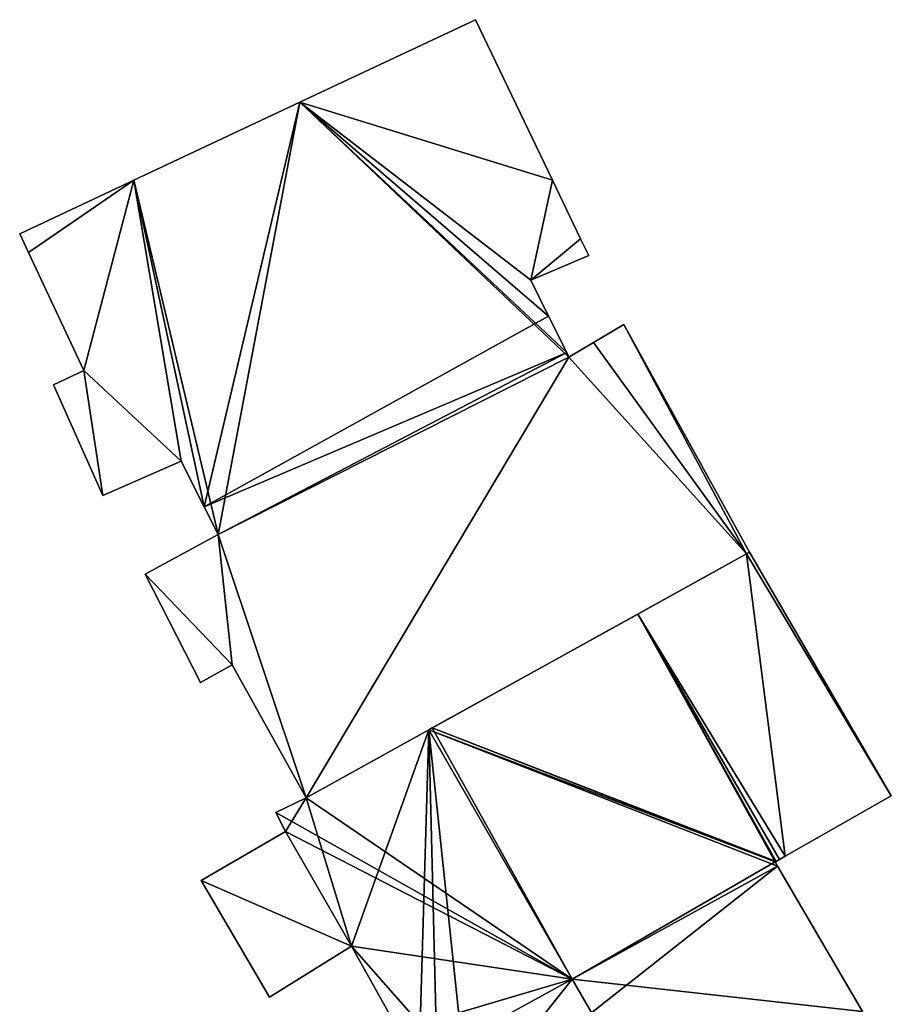
# Model space of a CAD drawing. Units: metres. Extents: x 73746 to 74385, y 344544 to 345006.
# Drawn here: x 74343 to 74366, y 344978 to 345004 of the extents above; entities that cross this region are included whole.
import ezdxf

# ---------------------------------------------------------------- set-up
doc = ezdxf.new("R2010")
doc.units = ezdxf.units.M
for name, color, linetype in [('FacadeFaces', 253, 'Continuous'), ('FloorBoundary', 4, 'Continuous'), ('FloorFaces', 253, 'Continuous'), ('OuterEaves', 4, 'Continuous'), ('RoofFaces', 24, 'Continuous'), ('RoofLines', 2, 'Continuous')]:
    doc.layers.add(name, color=color, linetype=linetype)

msp = doc.modelspace()

# ---------------------------------------------------------------- linework, layer by layer
at = {"layer": 'FacadeFaces'}
for points in [[(74354.833, 345004.313, 291.36), (74354.833, 345004.313, 280.496), (74350.104, 345002.093, 291.309), (74354.833, 345004.313, 291.36)], [(74354.833, 345004.313, 280.496), (74350.104, 345002.093, 280.496), (74350.104, 345002.093, 291.309), (74354.833, 345004.313, 280.496)], [(74356.904, 345000, 292.05), (74356.904, 345000, 280.496), (74354.833, 345004.313, 291.36), (74356.904, 345000, 292.05)], [(74356.904, 345000, 280.496), (74354.833, 345004.313, 280.496), (74354.833, 345004.313, 291.36), (74356.904, 345000, 280.496)], [(74350.104, 345002.093, 291.309), (74350.104, 345002.093, 280.496), (74345.644, 345000, 291.261), (74350.104, 345002.093, 291.309)], [(74350.104, 345002.093, 280.496), (74345.644, 345000, 280.496), (74345.644, 345000, 291.261), (74350.104, 345002.093, 280.496)], [(74345.644, 345000, 291.261), (74345.644, 345000, 280.496), (74342.569, 344998.557, 291.229), (74345.644, 345000, 291.261)], [(74342.569, 344998.557, 291.229), (74345.644, 345000, 280.496), (74342.569, 344998.557, 280.496), (74342.569, 344998.557, 291.229)], [(74357.662, 344998.421, 292.303), (74357.662, 344998.421, 280.496), (74356.904, 345000, 292.05), (74357.662, 344998.421, 292.303)], [(74357.662, 344998.421, 280.496), (74356.904, 345000, 280.496), (74356.904, 345000, 292.05), (74357.662, 344998.421, 280.496)], [(74342.569, 344998.557, 291.229), (74342.807, 344998.051, 280.496), (74342.807, 344998.051, 291.309), (74342.569, 344998.557, 291.229)], [(74342.569, 344998.557, 280.496), (74342.807, 344998.051, 280.496), (74342.569, 344998.557, 291.229), (74342.569, 344998.557, 280.496)], [(74357.878, 344997.972, 292.375), (74357.878, 344997.972, 280.496), (74357.662, 344998.421, 292.303), (74357.878, 344997.972, 292.375)], [(74357.878, 344997.972, 280.496), (74357.662, 344998.421, 280.496), (74357.662, 344998.421, 292.303), (74357.878, 344997.972, 280.496)], [(74342.807, 344998.051, 291.309), (74344.294, 344994.881, 280.496), (74344.294, 344994.881, 291.814), (74342.807, 344998.051, 291.309)], [(74342.807, 344998.051, 280.496), (74344.294, 344994.881, 280.496), (74342.807, 344998.051, 291.309), (74342.807, 344998.051, 280.496)], [(74356.32, 344997.307, 292.35), (74357.878, 344997.972, 280.496), (74357.878, 344997.972, 292.375), (74356.32, 344997.307, 292.35)], [(74356.32, 344997.307, 280.496), (74357.878, 344997.972, 280.496), (74356.32, 344997.307, 292.35), (74356.32, 344997.307, 280.496)], [(74356.8, 344996.344, 292.505), (74356.8, 344996.344, 280.496), (74356.32, 344997.307, 292.35), (74356.8, 344996.344, 292.505)], [(74356.8, 344996.344, 280.496), (74356.32, 344997.307, 280.496), (74356.32, 344997.307, 292.35), (74356.8, 344996.344, 280.496)], [(74357.289, 344995.36, 292.346), (74356.8, 344996.344, 280.496), (74356.8, 344996.344, 292.505), (74357.289, 344995.36, 292.346)], [(74357.289, 344995.36, 280.496), (74356.8, 344996.344, 280.496), (74357.289, 344995.36, 292.346), (74357.289, 344995.36, 280.496)], [(74358.822, 344996.112, 292.334), (74358.822, 344996.112, 280.496), (74358.005, 344995.629, 292.33), (74358.822, 344996.112, 292.334)], [(74358.822, 344996.112, 280.496), (74358.005, 344995.629, 280.496), (74358.005, 344995.629, 292.33), (74358.822, 344996.112, 280.496)], [(74362.208, 344989.995, 291.324), (74358.822, 344996.112, 280.496), (74358.822, 344996.112, 292.334), (74362.208, 344989.995, 291.324)], [(74362.208, 344989.995, 280.496), (74358.822, 344996.112, 280.496), (74362.208, 344989.995, 291.324), (74362.208, 344989.995, 280.496)], [(74358.005, 344995.629, 292.33), (74358.005, 344995.629, 280.496), (74357.348, 344995.241, 292.327), (74358.005, 344995.629, 292.33)], [(74358.005, 344995.629, 280.496), (74357.348, 344995.241, 280.496), (74357.348, 344995.241, 292.327), (74358.005, 344995.629, 280.496)], [(74357.348, 344995.241, 292.327), (74357.289, 344995.36, 280.496), (74357.289, 344995.36, 292.346), (74357.348, 344995.241, 292.327)], [(74357.348, 344995.241, 280.496), (74357.289, 344995.36, 280.496), (74357.348, 344995.241, 292.327), (74357.348, 344995.241, 280.496)], [(74344.294, 344994.881, 291.814), (74344.294, 344994.881, 280.496), (74343.48, 344994.494, 291.806), (74344.294, 344994.881, 291.814)], [(74344.294, 344994.881, 280.496), (74343.48, 344994.494, 280.496), (74343.48, 344994.494, 291.806), (74344.294, 344994.881, 280.496)], [(74343.48, 344994.494, 291.806), (74344.806, 344991.519, 280.496), (74344.806, 344991.519, 292.275), (74343.48, 344994.494, 291.806)], [(74343.48, 344994.494, 280.496), (74344.806, 344991.519, 280.496), (74343.48, 344994.494, 291.806), (74343.48, 344994.494, 280.496)], [(74344.806, 344991.519, 292.275), (74346.915, 344992.443, 280.496), (74346.915, 344992.443, 292.306), (74344.806, 344991.519, 292.275)], [(74344.806, 344991.519, 280.496), (74346.915, 344992.443, 280.496), (74344.806, 344991.519, 292.275), (74344.806, 344991.519, 280.496)], [(74346.915, 344992.443, 292.306), (74347.536, 344991.211, 280.496), (74347.536, 344991.211, 292.505), (74346.915, 344992.443, 292.306)], [(74346.915, 344992.443, 280.496), (74347.536, 344991.211, 280.496), (74346.915, 344992.443, 292.306), (74346.915, 344992.443, 280.496)], [(74347.536, 344991.211, 292.505), (74347.536, 344991.211, 280.496), (74347.908, 344990.472, 292.386), (74347.536, 344991.211, 292.505)], [(74347.536, 344991.211, 280.496), (74347.908, 344990.472, 280.496), (74347.908, 344990.472, 292.386), (74347.536, 344991.211, 280.496)], [(74347.908, 344990.472, 292.386), (74345.941, 344989.404, 280.496), (74345.941, 344989.404, 292.388), (74347.908, 344990.472, 292.386)], [(74347.908, 344990.472, 280.496), (74345.941, 344989.404, 280.496), (74347.908, 344990.472, 292.386), (74347.908, 344990.472, 280.496)], [(74350.28, 344983.387, 291.324), (74362.12, 344989.946, 280.496), (74362.12, 344989.946, 291.324), (74350.28, 344983.387, 291.324)], [(74350.28, 344983.387, 280.496), (74362.12, 344989.946, 280.496), (74350.28, 344983.387, 291.324), (74350.28, 344983.387, 280.496)], [(74362.12, 344989.946, 291.887), (74362.12, 344989.946, 280.789), (74359.201, 344988.329, 291.886), (74362.12, 344989.946, 291.887)], [(74362.12, 344989.946, 280.789), (74359.201, 344988.329, 280.789), (74359.201, 344988.329, 291.886), (74362.12, 344989.946, 280.789)], [(74362.208, 344989.995, 291.887), (74362.12, 344989.946, 280.789), (74362.12, 344989.946, 291.887), (74362.208, 344989.995, 291.887)], [(74362.208, 344989.995, 280.789), (74362.12, 344989.946, 280.789), (74362.208, 344989.995, 291.887), (74362.208, 344989.995, 280.789)], [(74362.12, 344989.946, 291.324), (74362.208, 344989.995, 280.496), (74362.208, 344989.995, 291.324), (74362.12, 344989.946, 291.324)], [(74362.12, 344989.946, 280.496), (74362.208, 344989.995, 280.496), (74362.12, 344989.946, 291.324), (74362.12, 344989.946, 280.496)], [(74366.02, 344983.441, 290.927), (74362.208, 344989.995, 280.789), (74362.208, 344989.995, 291.887), (74366.02, 344983.441, 290.927)], [(74366.02, 344983.441, 280.789), (74362.208, 344989.995, 280.789), (74366.02, 344983.441, 290.927), (74366.02, 344983.441, 280.789)], [(74345.941, 344989.404, 292.388), (74345.941, 344989.404, 280.496), (74347.43, 344986.487, 291.915), (74345.941, 344989.404, 292.388)], [(74345.941, 344989.404, 280.496), (74347.43, 344986.487, 280.496), (74347.43, 344986.487, 291.915), (74345.941, 344989.404, 280.496)], [(74359.201, 344988.329, 291.886), (74359.201, 344988.329, 280.789), (74353.669, 344985.264, 291.883), (74359.201, 344988.329, 291.886)], [(74359.201, 344988.329, 280.789), (74353.669, 344985.264, 280.789), (74353.669, 344985.264, 291.883), (74359.201, 344988.329, 280.789)], [(74347.43, 344986.487, 291.915), (74348.288, 344986.959, 280.496), (74348.288, 344986.959, 291.915), (74347.43, 344986.487, 291.915)], [(74347.43, 344986.487, 280.496), (74348.288, 344986.959, 280.496), (74347.43, 344986.487, 291.915), (74347.43, 344986.487, 280.496)], [(74348.288, 344986.959, 291.915), (74348.288, 344986.959, 280.496), (74350.28, 344983.387, 291.324), (74348.288, 344986.959, 291.915)], [(74348.288, 344986.959, 280.496), (74350.28, 344983.387, 280.496), (74350.28, 344983.387, 291.324), (74348.288, 344986.959, 280.496)], [(74353.574, 344985.212, 291.9), (74353.574, 344985.212, 280.789), (74350.28, 344983.387, 291.317), (74353.574, 344985.212, 291.9)], [(74353.574, 344985.212, 280.789), (74350.28, 344983.387, 280.789), (74350.28, 344983.387, 291.317), (74353.574, 344985.212, 280.789)], [(74353.669, 344985.264, 291.883), (74353.574, 344985.212, 280.789), (74353.574, 344985.212, 291.9), (74353.669, 344985.264, 291.883)], [(74353.669, 344985.264, 280.789), (74353.574, 344985.212, 280.789), (74353.669, 344985.264, 291.883), (74353.669, 344985.264, 280.789)], [(74350.28, 344983.387, 291.317), (74350.28, 344983.387, 280.789), (74349.463, 344982.989, 291.176), (74350.28, 344983.387, 291.317)], [(74350.28, 344983.387, 280.789), (74349.463, 344982.989, 280.789), (74349.463, 344982.989, 291.176), (74350.28, 344983.387, 280.789)], [(74363.168, 344981.815, 290.92), (74366.02, 344983.441, 280.789), (74366.02, 344983.441, 290.927), (74363.168, 344981.815, 290.92)], [(74363.168, 344981.815, 290.92), (74363.168, 344981.815, 280.789), (74366.02, 344983.441, 280.789), (74363.168, 344981.815, 290.92)], [(74349.463, 344982.989, 291.176), (74349.463, 344982.989, 280.789), (74349.717, 344982.476, 291.171), (74349.463, 344982.989, 291.176)], [(74349.463, 344982.989, 280.789), (74349.717, 344982.476, 280.789), (74349.717, 344982.476, 291.171), (74349.463, 344982.989, 280.789)], [(74349.717, 344982.476, 290.674), (74349.717, 344982.476, 281.213), (74347.451, 344981.167, 290.674), (74349.717, 344982.476, 290.674)], [(74347.451, 344981.167, 290.674), (74349.717, 344982.476, 281.213), (74347.451, 344981.167, 281.213), (74347.451, 344981.167, 290.674)], [(74349.717, 344982.476, 291.171), (74351.497, 344979.394, 280.789), (74351.497, 344979.394, 291.171), (74349.717, 344982.476, 291.171)], [(74349.717, 344982.476, 280.789), (74351.497, 344979.394, 280.789), (74349.717, 344982.476, 291.171), (74349.717, 344982.476, 280.789)], [(74351.497, 344979.394, 290.674), (74349.717, 344982.476, 281.213), (74349.717, 344982.476, 290.674), (74351.497, 344979.394, 290.674)], [(74351.497, 344979.394, 281.213), (74349.717, 344982.476, 281.213), (74351.497, 344979.394, 290.674), (74351.497, 344979.394, 281.213)], [(74362.918, 344981.673, 290.92), (74363.009, 344981.725, 280.789), (74363.009, 344981.725, 290.92), (74362.918, 344981.673, 290.92)], [(74362.918, 344981.673, 280.789), (74363.009, 344981.725, 280.789), (74362.918, 344981.673, 290.92), (74362.918, 344981.673, 280.789)], [(74363.009, 344981.725, 290.92), (74363.168, 344981.815, 280.789), (74363.168, 344981.815, 290.92), (74363.009, 344981.725, 290.92)], [(74363.009, 344981.725, 280.789), (74363.168, 344981.815, 280.789), (74363.009, 344981.725, 290.92), (74363.009, 344981.725, 280.789)], [(74362.897, 344981.661, 290.923), (74362.897, 344981.661, 280.789), (74362.918, 344981.673, 290.92), (74362.897, 344981.661, 290.923)], [(74362.897, 344981.661, 280.789), (74362.918, 344981.673, 280.789), (74362.918, 344981.673, 290.92), (74362.897, 344981.661, 280.789)], [(74362.962, 344981.551, 290.923), (74362.897, 344981.661, 280.789), (74362.897, 344981.661, 290.923), (74362.962, 344981.551, 290.923)], [(74362.962, 344981.551, 280.789), (74362.897, 344981.661, 280.789), (74362.962, 344981.551, 290.923), (74362.962, 344981.551, 280.789)], [(74365.244, 344977.638, 290.92), (74362.962, 344981.551, 280.789), (74362.962, 344981.551, 290.923), (74365.244, 344977.638, 290.92)], [(74365.244, 344977.638, 280.789), (74362.962, 344981.551, 280.789), (74365.244, 344977.638, 290.92), (74365.244, 344977.638, 280.789)], [(74347.451, 344981.167, 290.674), (74349.293, 344978.028, 281.213), (74349.293, 344978.028, 290.674), (74347.451, 344981.167, 290.674)], [(74347.451, 344981.167, 281.213), (74349.293, 344978.028, 281.213), (74347.451, 344981.167, 290.674), (74347.451, 344981.167, 281.213)], [(74349.293, 344978.028, 290.674), (74351.497, 344979.394, 281.213), (74351.497, 344979.394, 290.674), (74349.293, 344978.028, 290.674)], [(74349.293, 344978.028, 281.213), (74351.497, 344979.394, 281.213), (74349.293, 344978.028, 290.674), (74349.293, 344978.028, 281.213)], [(74351.497, 344979.394, 291.171), (74351.497, 344979.394, 280.789), (74352.815, 344977.037, 291.166), (74351.497, 344979.394, 291.171)], [(74351.497, 344979.394, 280.789), (74352.815, 344977.037, 280.789), (74352.815, 344977.037, 291.166), (74351.497, 344979.394, 280.789)]]:
    msp.add_3dface(points, dxfattribs=at)
at = {"layer": 'FloorBoundary'}
for points in [[(74342.569, 344998.557, 280.496), (74342.807, 344998.051, 280.496), (74344.294, 344994.881, 280.496), (74343.48, 344994.494, 280.496), (74344.806, 344991.519, 280.496), (74346.915, 344992.443, 280.496), (74347.536, 344991.211, 280.496), (74347.908, 344990.472, 280.496), (74345.941, 344989.404, 280.496), (74347.43, 344986.487, 280.496), (74348.288, 344986.959, 280.496), (74350.28, 344983.387, 280.496), (74362.12, 344989.946, 280.496), (74362.208, 344989.995, 280.496), (74358.822, 344996.112, 280.496), (74358.005, 344995.629, 280.496), (74357.348, 344995.241, 280.496), (74357.289, 344995.36, 280.496), (74356.8, 344996.344, 280.496), (74356.32, 344997.307, 280.496), (74357.878, 344997.972, 280.496), (74357.662, 344998.421, 280.496), (74356.904, 345000, 280.496), (74354.833, 345004.313, 280.496), (74350.104, 345002.093, 280.496), (74345.644, 345000, 280.496), (74342.569, 344998.557, 280.496)], [(74366.02, 344983.441, 280.789), (74362.208, 344989.995, 280.789), (74362.12, 344989.946, 280.789), (74359.201, 344988.329, 280.789), (74353.669, 344985.264, 280.789), (74353.574, 344985.212, 280.789), (74350.28, 344983.387, 280.789), (74349.463, 344982.989, 280.789), (74349.717, 344982.476, 280.789), (74351.497, 344979.394, 280.789), (74352.815, 344977.037, 280.789)], [(74365.244, 344977.638, 280.789), (74362.962, 344981.551, 280.789), (74362.897, 344981.661, 280.789), (74362.918, 344981.673, 280.789), (74363.009, 344981.725, 280.789), (74363.168, 344981.815, 280.789), (74366.02, 344983.441, 280.789)], [(74347.451, 344981.167, 281.213), (74349.293, 344978.028, 281.213), (74351.497, 344979.394, 281.213), (74349.717, 344982.476, 281.213), (74347.451, 344981.167, 281.213)]]:
    msp.add_polyline3d(points, dxfattribs=at)
at = {"layer": 'FloorFaces'}
for points in [[(74356.904, 345000, 280.496), (74350.104, 345002.093, 280.496), (74354.833, 345004.313, 280.496), (74356.904, 345000, 280.496)], [(74347.908, 344990.472, 280.496), (74345.644, 345000, 280.496), (74350.104, 345002.093, 280.496), (74347.908, 344990.472, 280.496)], [(74347.908, 344990.472, 280.496), (74350.104, 345002.093, 280.496), (74357.348, 344995.241, 280.496), (74347.908, 344990.472, 280.496)], [(74357.348, 344995.241, 280.496), (74350.104, 345002.093, 280.496), (74357.289, 344995.36, 280.496), (74357.348, 344995.241, 280.496)], [(74357.289, 344995.36, 280.496), (74350.104, 345002.093, 280.496), (74356.8, 344996.344, 280.496), (74357.289, 344995.36, 280.496)], [(74356.8, 344996.344, 280.496), (74350.104, 345002.093, 280.496), (74356.32, 344997.307, 280.496), (74356.8, 344996.344, 280.496)], [(74356.32, 344997.307, 280.496), (74350.104, 345002.093, 280.496), (74356.904, 345000, 280.496), (74356.32, 344997.307, 280.496)], [(74342.569, 344998.557, 280.496), (74345.644, 345000, 280.496), (74342.807, 344998.051, 280.496), (74342.569, 344998.557, 280.496)], [(74342.807, 344998.051, 280.496), (74345.644, 345000, 280.496), (74344.294, 344994.881, 280.496), (74342.807, 344998.051, 280.496)], [(74344.294, 344994.881, 280.496), (74345.644, 345000, 280.496), (74346.915, 344992.443, 280.496), (74344.294, 344994.881, 280.496)], [(74346.915, 344992.443, 280.496), (74345.644, 345000, 280.496), (74347.536, 344991.211, 280.496), (74346.915, 344992.443, 280.496)], [(74347.536, 344991.211, 280.496), (74345.644, 345000, 280.496), (74347.908, 344990.472, 280.496), (74347.536, 344991.211, 280.496)], [(74356.32, 344997.307, 280.496), (74356.904, 345000, 280.496), (74357.662, 344998.421, 280.496), (74356.32, 344997.307, 280.496)], [(74356.32, 344997.307, 280.496), (74357.662, 344998.421, 280.496), (74357.878, 344997.972, 280.496), (74356.32, 344997.307, 280.496)], [(74362.12, 344989.946, 280.496), (74358.005, 344995.629, 280.496), (74358.822, 344996.112, 280.496), (74362.12, 344989.946, 280.496)], [(74362.12, 344989.946, 280.496), (74358.822, 344996.112, 280.496), (74362.208, 344989.995, 280.496), (74362.12, 344989.946, 280.496)], [(74362.12, 344989.946, 280.496), (74357.348, 344995.241, 280.496), (74358.005, 344995.629, 280.496), (74362.12, 344989.946, 280.496)], [(74347.908, 344990.472, 280.496), (74357.348, 344995.241, 280.496), (74350.28, 344983.387, 280.496), (74347.908, 344990.472, 280.496)], [(74350.28, 344983.387, 280.496), (74357.348, 344995.241, 280.496), (74362.12, 344989.946, 280.496), (74350.28, 344983.387, 280.496)], [(74344.294, 344994.881, 280.496), (74344.806, 344991.519, 280.496), (74343.48, 344994.494, 280.496), (74344.294, 344994.881, 280.496)], [(74344.294, 344994.881, 280.496), (74346.915, 344992.443, 280.496), (74344.806, 344991.519, 280.496), (74344.294, 344994.881, 280.496)], [(74347.908, 344990.472, 280.496), (74348.288, 344986.959, 280.496), (74345.941, 344989.404, 280.496), (74347.908, 344990.472, 280.496)], [(74347.908, 344990.472, 280.496), (74350.28, 344983.387, 280.496), (74348.288, 344986.959, 280.496), (74347.908, 344990.472, 280.496)], [(74362.12, 344989.946, 280.789), (74363.168, 344981.815, 280.789), (74359.201, 344988.329, 280.789), (74362.12, 344989.946, 280.789)], [(74366.02, 344983.441, 280.789), (74362.12, 344989.946, 280.789), (74362.208, 344989.995, 280.789), (74366.02, 344983.441, 280.789)], [(74366.02, 344983.441, 280.789), (74363.168, 344981.815, 280.789), (74362.12, 344989.946, 280.789), (74366.02, 344983.441, 280.789)], [(74345.941, 344989.404, 280.496), (74348.288, 344986.959, 280.496), (74347.43, 344986.487, 280.496), (74345.941, 344989.404, 280.496)], [(74359.201, 344988.329, 280.789), (74362.897, 344981.661, 280.789), (74353.669, 344985.264, 280.789), (74359.201, 344988.329, 280.789)], [(74359.201, 344988.329, 280.789), (74362.918, 344981.673, 280.789), (74362.897, 344981.661, 280.789), (74359.201, 344988.329, 280.789)], [(74359.201, 344988.329, 280.789), (74363.009, 344981.725, 280.789), (74362.918, 344981.673, 280.789), (74359.201, 344988.329, 280.789)], [(74359.201, 344988.329, 280.789), (74363.168, 344981.815, 280.789), (74363.009, 344981.725, 280.789), (74359.201, 344988.329, 280.789)], [(74353.574, 344985.212, 280.789), (74351.497, 344979.394, 280.789), (74350.28, 344983.387, 280.789), (74353.574, 344985.212, 280.789)], [(74353.574, 344985.212, 280.789), (74353.345, 344977.301, 280.789), (74351.497, 344979.394, 280.789), (74353.574, 344985.212, 280.789)], [(74353.574, 344985.212, 280.789), (74353.795, 344976.512, 280.789), (74353.345, 344977.301, 280.789), (74353.574, 344985.212, 280.789)], [(74353.669, 344985.264, 280.789), (74362.897, 344981.661, 280.789), (74353.574, 344985.212, 280.789), (74353.669, 344985.264, 280.789)], [(74353.574, 344985.212, 280.789), (74354.652, 344975.006, 280.789), (74353.795, 344976.512, 280.789), (74353.574, 344985.212, 280.789)], [(74353.574, 344985.212, 280.789), (74362.962, 344981.551, 280.789), (74354.652, 344975.006, 280.789), (74353.574, 344985.212, 280.789)], [(74353.574, 344985.212, 280.789), (74362.897, 344981.661, 280.789), (74362.962, 344981.551, 280.789), (74353.574, 344985.212, 280.789)], [(74350.28, 344983.387, 280.789), (74349.717, 344982.476, 280.789), (74349.463, 344982.989, 280.789), (74350.28, 344983.387, 280.789)], [(74350.28, 344983.387, 280.789), (74351.497, 344979.394, 280.789), (74349.717, 344982.476, 280.789), (74350.28, 344983.387, 280.789)], [(74347.451, 344981.167, 281.213), (74349.717, 344982.476, 281.213), (74351.497, 344979.394, 281.213), (74347.451, 344981.167, 281.213)], [(74354.652, 344975.006, 280.789), (74362.962, 344981.551, 280.789), (74365.244, 344977.638, 280.789), (74354.652, 344975.006, 280.789)], [(74347.451, 344981.167, 281.213), (74351.497, 344979.394, 281.213), (74349.293, 344978.028, 281.213), (74347.451, 344981.167, 281.213)], [(74351.497, 344979.394, 280.789), (74353.345, 344977.301, 280.789), (74352.815, 344977.037, 280.789), (74351.497, 344979.394, 280.789)]]:
    msp.add_3dface(points, dxfattribs=at)
at = {"layer": 'OuterEaves'}
for points in [[(74362.208, 344989.995, 291.324), (74358.822, 344996.112, 292.334), (74358.005, 344995.629, 292.33), (74357.348, 344995.241, 292.327), (74357.289, 344995.36, 292.346), (74356.8, 344996.344, 292.505), (74356.32, 344997.307, 292.35), (74357.878, 344997.972, 292.375), (74357.662, 344998.421, 292.303), (74356.904, 345000, 292.05), (74354.833, 345004.313, 291.36), (74350.104, 345002.093, 291.309), (74345.644, 345000, 291.261), (74342.569, 344998.557, 291.229), (74342.807, 344998.051, 291.309), (74344.294, 344994.881, 291.814), (74343.48, 344994.494, 291.806), (74344.806, 344991.519, 292.275), (74346.915, 344992.443, 292.306), (74347.536, 344991.211, 292.505), (74347.908, 344990.472, 292.386), (74345.941, 344989.404, 292.388), (74347.43, 344986.487, 291.915), (74348.288, 344986.959, 291.915), (74350.28, 344983.387, 291.324), (74362.12, 344989.946, 291.324), (74362.208, 344989.995, 291.324)], [(74363.009, 344981.725, 290.92), (74363.168, 344981.815, 290.92), (74366.02, 344983.441, 290.927), (74362.208, 344989.995, 291.887), (74362.12, 344989.946, 291.887), (74359.201, 344988.329, 291.886), (74353.669, 344985.264, 291.883), (74353.574, 344985.212, 291.9), (74350.28, 344983.387, 291.317), (74349.463, 344982.989, 291.176), (74349.717, 344982.476, 291.171), (74351.497, 344979.394, 291.171), (74352.815, 344977.037, 291.166)], [(74349.293, 344978.028, 290.674), (74351.497, 344979.394, 290.674), (74349.717, 344982.476, 290.674), (74347.451, 344981.167, 290.674), (74349.293, 344978.028, 290.674)], [(74365.244, 344977.638, 290.92), (74362.962, 344981.551, 290.923), (74362.897, 344981.661, 290.923), (74362.918, 344981.673, 290.92), (74363.009, 344981.725, 290.92)]]:
    msp.add_polyline3d(points, dxfattribs=at)
at = {"layer": 'RoofFaces'}
for points in [[(74354.833, 345004.313, 291.36), (74350.104, 345002.093, 291.309), (74356.904, 345000, 292.05), (74354.833, 345004.313, 291.36)], [(74345.644, 345000, 291.261), (74347.536, 344991.211, 292.505), (74350.104, 345002.093, 291.309), (74345.644, 345000, 291.261)], [(74350.104, 345002.093, 291.309), (74347.536, 344991.211, 292.505), (74356.8, 344996.344, 292.505), (74350.104, 345002.093, 291.309)], [(74356.32, 344997.307, 292.35), (74350.104, 345002.093, 291.309), (74356.8, 344996.344, 292.505), (74356.32, 344997.307, 292.35)], [(74356.904, 345000, 292.05), (74350.104, 345002.093, 291.309), (74356.32, 344997.307, 292.35), (74356.904, 345000, 292.05)], [(74342.569, 344998.557, 291.229), (74342.807, 344998.051, 291.309), (74345.644, 345000, 291.261), (74342.569, 344998.557, 291.229)], [(74342.807, 344998.051, 291.309), (74344.294, 344994.881, 291.814), (74345.644, 345000, 291.261), (74342.807, 344998.051, 291.309)], [(74344.294, 344994.881, 291.814), (74346.915, 344992.443, 292.306), (74345.644, 345000, 291.261), (74344.294, 344994.881, 291.814)], [(74346.915, 344992.443, 292.306), (74347.536, 344991.211, 292.505), (74345.644, 345000, 291.261), (74346.915, 344992.443, 292.306)], [(74357.662, 344998.421, 292.303), (74356.904, 345000, 292.05), (74356.32, 344997.307, 292.35), (74357.662, 344998.421, 292.303)], [(74357.878, 344997.972, 292.375), (74357.662, 344998.421, 292.303), (74356.32, 344997.307, 292.35), (74357.878, 344997.972, 292.375)], [(74356.8, 344996.344, 292.505), (74347.536, 344991.211, 292.505), (74357.289, 344995.36, 292.346), (74356.8, 344996.344, 292.505)], [(74358.005, 344995.629, 292.33), (74362.12, 344989.946, 291.324), (74358.822, 344996.112, 292.334), (74358.005, 344995.629, 292.33)], [(74358.822, 344996.112, 292.334), (74362.12, 344989.946, 291.324), (74362.208, 344989.995, 291.324), (74358.822, 344996.112, 292.334)], [(74357.348, 344995.241, 292.327), (74362.12, 344989.946, 291.324), (74358.005, 344995.629, 292.33), (74357.348, 344995.241, 292.327)], [(74347.536, 344991.211, 292.505), (74347.908, 344990.472, 292.386), (74357.289, 344995.36, 292.346), (74347.536, 344991.211, 292.505)], [(74357.289, 344995.36, 292.346), (74347.908, 344990.472, 292.386), (74357.348, 344995.241, 292.327), (74357.289, 344995.36, 292.346)], [(74347.908, 344990.472, 292.386), (74350.28, 344983.387, 291.324), (74357.348, 344995.241, 292.327), (74347.908, 344990.472, 292.386)], [(74350.28, 344983.387, 291.324), (74362.12, 344989.946, 291.324), (74357.348, 344995.241, 292.327), (74350.28, 344983.387, 291.324)], [(74343.48, 344994.494, 291.806), (74344.806, 344991.519, 292.275), (74344.294, 344994.881, 291.814), (74343.48, 344994.494, 291.806)], [(74344.806, 344991.519, 292.275), (74346.915, 344992.443, 292.306), (74344.294, 344994.881, 291.814), (74344.806, 344991.519, 292.275)], [(74345.941, 344989.404, 292.388), (74348.288, 344986.959, 291.915), (74347.908, 344990.472, 292.386), (74345.941, 344989.404, 292.388)], [(74348.288, 344986.959, 291.915), (74350.28, 344983.387, 291.324), (74347.908, 344990.472, 292.386), (74348.288, 344986.959, 291.915)], [(74362.12, 344989.946, 291.887), (74359.201, 344988.329, 291.886), (74363.168, 344981.815, 290.92), (74362.12, 344989.946, 291.887)], [(74362.208, 344989.995, 291.887), (74362.12, 344989.946, 291.887), (74366.02, 344983.441, 290.927), (74362.208, 344989.995, 291.887)], [(74366.02, 344983.441, 290.927), (74362.12, 344989.946, 291.887), (74363.168, 344981.815, 290.92), (74366.02, 344983.441, 290.927)], [(74347.43, 344986.487, 291.915), (74348.288, 344986.959, 291.915), (74345.941, 344989.404, 292.388), (74347.43, 344986.487, 291.915)], [(74353.669, 344985.264, 291.883), (74362.918, 344981.673, 290.92), (74359.201, 344988.329, 291.886), (74353.669, 344985.264, 291.883)], [(74363.168, 344981.815, 290.92), (74359.201, 344988.329, 291.886), (74363.009, 344981.725, 290.92), (74363.168, 344981.815, 290.92)], [(74359.201, 344988.329, 291.886), (74362.918, 344981.673, 290.92), (74363.009, 344981.725, 290.92), (74359.201, 344988.329, 291.886)], [(74350.28, 344983.387, 291.317), (74357.436, 344978.513, 291.9), (74353.574, 344985.212, 291.9), (74350.28, 344983.387, 291.317)], [(74353.574, 344985.212, 291.9), (74357.436, 344978.513, 291.9), (74353.669, 344985.264, 291.883), (74353.574, 344985.212, 291.9)], [(74362.897, 344981.661, 290.923), (74362.918, 344981.673, 290.92), (74353.669, 344985.264, 291.883), (74362.897, 344981.661, 290.923)], [(74353.669, 344985.264, 291.883), (74357.436, 344978.513, 291.9), (74362.897, 344981.661, 290.923), (74353.669, 344985.264, 291.883)], [(74349.463, 344982.989, 291.176), (74357.436, 344978.513, 291.9), (74350.28, 344983.387, 291.317), (74349.463, 344982.989, 291.176)], [(74349.717, 344982.476, 291.171), (74357.436, 344978.513, 291.9), (74349.463, 344982.989, 291.176), (74349.717, 344982.476, 291.171)], [(74349.717, 344982.476, 290.674), (74347.451, 344981.167, 290.674), (74351.497, 344979.394, 290.674), (74349.717, 344982.476, 290.674)], [(74351.497, 344979.394, 291.171), (74357.436, 344978.513, 291.9), (74349.717, 344982.476, 291.171), (74351.497, 344979.394, 291.171)], [(74362.897, 344981.661, 290.923), (74357.436, 344978.513, 291.9), (74362.962, 344981.551, 290.923), (74362.897, 344981.661, 290.923)], [(74362.962, 344981.551, 290.923), (74357.436, 344978.513, 291.9), (74365.244, 344977.638, 290.92), (74362.962, 344981.551, 290.923)], [(74351.497, 344979.394, 290.674), (74347.451, 344981.167, 290.674), (74349.293, 344978.028, 290.674), (74351.497, 344979.394, 290.674)], [(74352.815, 344977.037, 291.166), (74353.345, 344977.301, 291.257), (74351.497, 344979.394, 291.171), (74352.815, 344977.037, 291.166)], [(74353.345, 344977.301, 291.257), (74357.436, 344978.513, 291.9), (74351.497, 344979.394, 291.171), (74353.345, 344977.301, 291.257)], [(74353.795, 344976.512, 291.256), (74357.436, 344978.513, 291.9), (74353.345, 344977.301, 291.257), (74353.795, 344976.512, 291.256)], [(74354.652, 344975.006, 291.255), (74357.436, 344978.513, 291.9), (74353.795, 344976.512, 291.256), (74354.652, 344975.006, 291.255)], [(74360.938, 344972.44, 291.9), (74357.436, 344978.513, 291.9), (74354.652, 344975.006, 291.255), (74360.938, 344972.44, 291.9)], [(74365.244, 344977.638, 290.92), (74357.436, 344978.513, 291.9), (74360.938, 344972.44, 291.9), (74365.244, 344977.638, 290.92)]]:
    msp.add_3dface(points, dxfattribs=at)
at = {"layer": 'RoofLines'}
for points in [[(74356.8, 344996.344, 292.505), (74347.536, 344991.211, 292.505)], [(74364.64, 344966.019, 291.9), (74360.938, 344972.44, 291.9), (74357.436, 344978.513, 291.9), (74353.574, 344985.212, 291.9)], [(74362.897, 344981.661, 290.923), (74353.669, 344985.264, 291.883), (74362.918, 344981.673, 290.92)]]:
    msp.add_polyline3d(points, dxfattribs=at)

doc.saveas('drawing.dxf')
